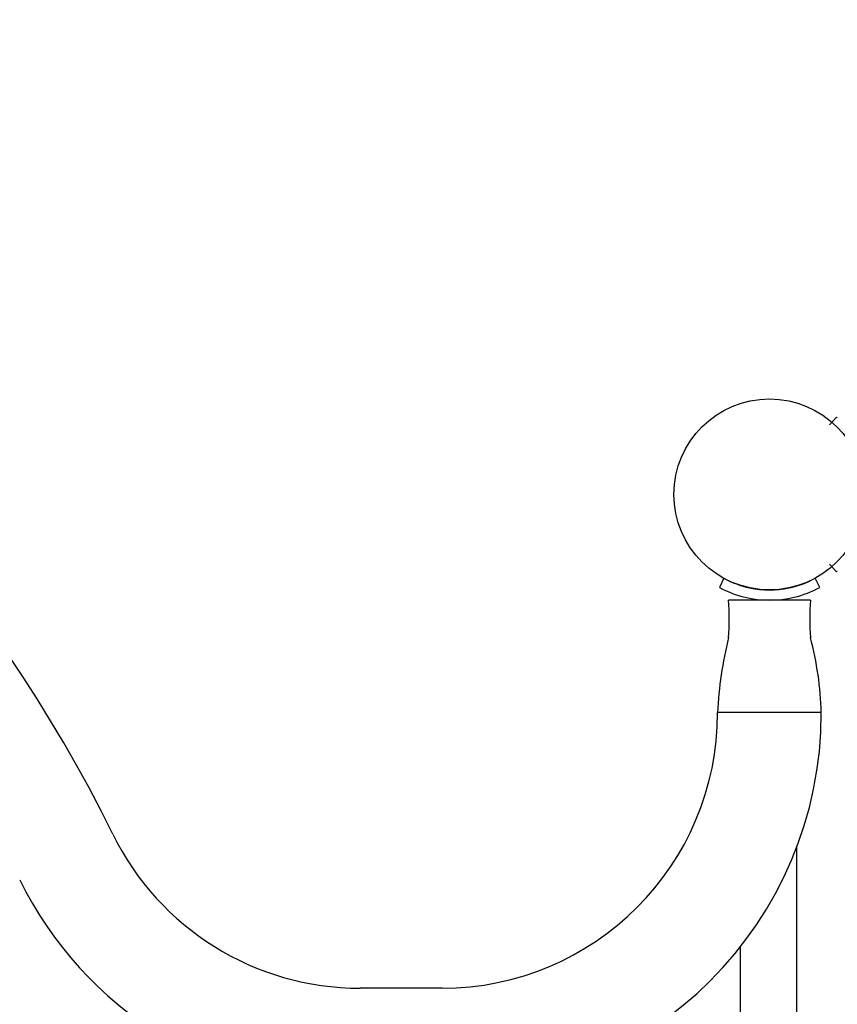
# Model space of a CAD drawing. Units: inches. Extents: x -1 to 984, y -1 to 624.
# Drawn here: x 650 to 665, y 315 to 333 of the extents above; entities that cross this region are included whole.
import ezdxf

# ---------------------------------------------------------------- set-up
doc = ezdxf.new("R2010")
doc.units = ezdxf.units.IN
doc.header["$LTSCALE"] = 12
doc.header["$MEASUREMENT"] = 0
doc.layers.add('1', color=7, linetype='Continuous')
doc.layers.add('36', color=7, linetype='Continuous')

msp = doc.modelspace()

# ---------------------------------------------------------------- linework, layer by layer
at = {"layer": '1', "linetype": 'Continuous', "lineweight": 0}
for p, q in [((664.416, 325.346), (664.541, 325.487)), ((664.541, 325.487), (664.556, 325.473)), ((664.416, 322.793), (664.541, 322.653)), ((664.556, 322.666), (664.541, 322.653))]:
    msp.add_line(p, q, dxfattribs=at)
at = {"layer": '1'}
for p, q in [((662.478, 322.532), (662.396, 322.363)), ((664.236, 322.366), (664.148, 322.532)), ((663.313, 322.132), (662.563, 322.132)), ((664.063, 322.132), (663.313, 322.132)), ((664.063, 321.444), (664.063, 321.445)), ((662.391, 320.07), (662.363, 320.07)), ((664.235, 320.07), (662.391, 320.07)), ((664.263, 320.07), (664.235, 320.07)), ((663.808, 317.598), (663.809, 294.541)), ((662.779, 315.778), (662.779, 296.361)), ((657.313, 315.02), (655.81, 315.02))]:
    msp.add_line(p, q, dxfattribs=at)
for centre, radius, start, end in [((627.313, 306.07), 26.7, 26.1642, 153.8358), ((663.313, 324.07), 1.75, 241.4971, 258.0028), ((663.313, 324.07), 1.75, 281.9168, 298.5034), ((663.313, 324.07), 1.938, 241.7506, 256.6358), ((663.313, 324.07), 1.75, 258.0028, 281.9168), ((663.313, 324.07), 1.938, 283.5185, 298.4631), ((657.495, 321.788), 5.08, 356.1176, 3.8801), ((663.313, 324.07), 1.937, 256.6358, 283.5185), ((669.144, 321.788), 5.093, 176.1297, 183.8704), ((669.142, 321.788), 5.091, 176.1285, 183.8731), ((669.321, 319.76), 6.965, 165.9996, 177.4485), ((658.344, 319.911), 5.921, 1.5375, 15.0143), ((657.313, 320.07), 5.05, 270, 0), ((657.313, 320.07), 6.95, 270, 0), ((655.81, 320.07), 5.05, 206.1642, 270), ((655.81, 320.07), 6.95, 206.1642, 270)]:
    msp.add_arc(centre, radius, start, end, dxfattribs=at)
at = {"layer": '36'}
msp.add_circle((663.313, 324.07), 1.75, dxfattribs=at)

doc.saveas('drawing.dxf')
